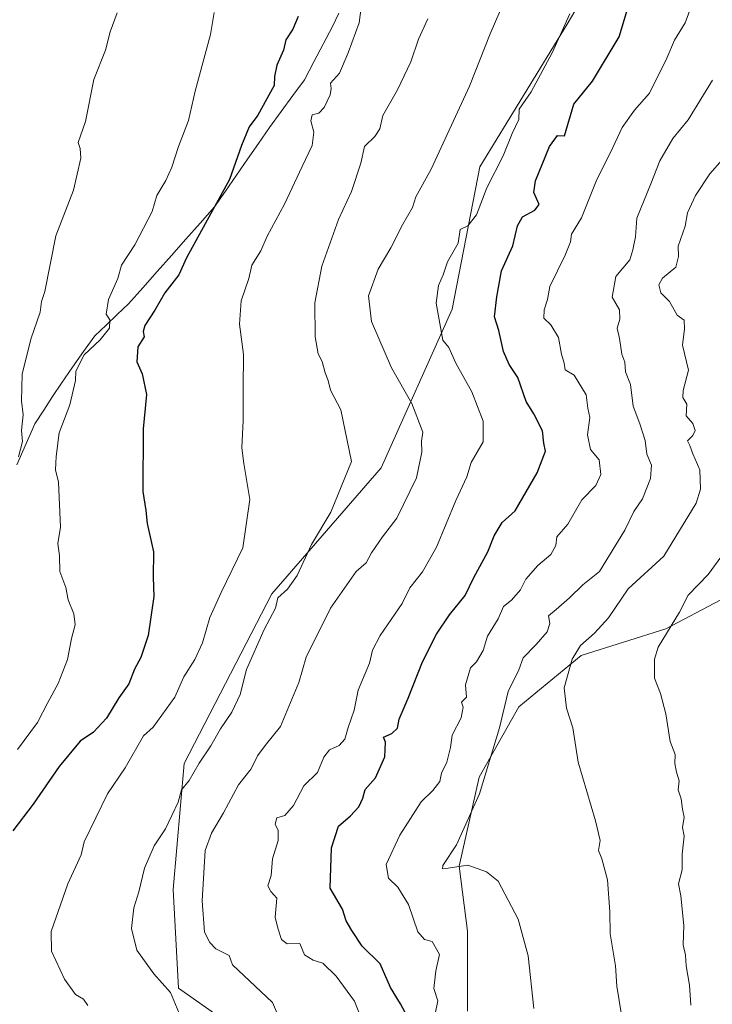
# Model space of a CAD drawing. Units: metres. Extents: x 597212 to 600663, y 4729115 to 4731478.
# Drawn here: x 597494 to 597653, y 4730670 to 4730896 of the extents above; entities that cross this region are included whole.
import ezdxf

# ---------------------------------------------------------------- set-up
doc = ezdxf.new("R2010")
doc.units = ezdxf.units.M
doc.header["$MEASUREMENT"] = 0
for name, color, linetype, lineweight in [('Arbolado forestal CxS', 92, 'Continuous', 0), ('Corriente natural lineal', 142, 'Continuous', 13), ('Cultivos herbáceos CxS', 92, 'Continuous', 0), ('Curva de nivel maestra', 36, 'Continuous', 30), ('Curva de nivel normal', 36, 'Continuous', 0), ('Matorral CxS', 135, 'Continuous', 0)]:
    doc.layers.add(name, color=color, linetype=linetype, lineweight=lineweight)

# ---------------------------------------------------------------- blocks, each defined once
blk = doc.blocks.new('*U163')
at = {"layer": 'Cultivos herbáceos CxS', "color": 92, "linetype": 'Continuous', "lineweight": 0}
blk.add_polyline3d([(597596.96, 4730668.15, 582.61), (597596.96, 4730686.52, 583.48), (597595.01, 4730701.41, 584.69), (597599.59, 4730721.84, 585.45), (597608.74, 4730737.95, 587.74), (597623.07, 4730749.74, 591.93), (597642.51, 4730755.91, 596.22), (597657.71, 4730763.95, 599.21)], dxfattribs=at)
blk = doc.blocks.new('*U198')
at = {"layer": 'Curva de nivel normal', "color": 36, "linetype": 'Continuous', "lineweight": 0}
blk.add_polyline3d([(597493.82, 4730795.39, 540), (597494.77, 4730798.91, 540), (597494.51, 4730801.41, 540), (597494.9, 4730805.04, 540), (597494.53, 4730808.2, 540), (597494.69, 4730814.3, 540), (597496.64, 4730822.38, 540), (597498.78, 4730828.54, 540), (597499.1, 4730831.05, 540), (597499.88, 4730833.28, 540), (597502.42, 4730846.09, 540), (597506.47, 4730856.56, 540), (597508.18, 4730863.9, 540), (597508.02, 4730866.13, 540), (597507.55, 4730867.53, 540), (597509.22, 4730872.33, 540), (597511.17, 4730882, 540), (597513.78, 4730888.67, 540), (597514.86, 4730892.92, 540), (597516.52, 4730897.25, 540)], dxfattribs=at)
blk = doc.blocks.new('*U200')
at = {"layer": 'Curva de nivel normal', "color": 36, "linetype": 'Continuous', "lineweight": 0}
blk.add_polyline3d([(597538.73, 4730897.38, 545), (597537.94, 4730892.27, 545), (597534.4, 4730879.32, 545), (597532.86, 4730872.54, 545), (597530.57, 4730866.59, 545), (597529.04, 4730861.86, 545), (597527.67, 4730858.75, 545), (597525.57, 4730855.33, 545), (597524.5, 4730851.67, 545), (597520.54, 4730844, 545), (597517.5, 4730839.33, 545), (597516.68, 4730836.33, 545), (597514.51, 4730831.44, 545), (597513.94, 4730828.09, 545), (597514.81, 4730826.77, 545), (597514.76, 4730824.88, 545), (597512.62, 4730822.2, 545), (597508.95, 4730818.8, 545), (597506.97, 4730815.04, 545), (597506.91, 4730812.91, 545), (597505.61, 4730807.28, 545), (597503.18, 4730800.9, 545), (597502.52, 4730795.43, 545), (597502.32, 4730792.35, 545), (597503, 4730789.55, 545), (597503.48, 4730779.23, 545), (597502.88, 4730775.46, 545), (597503.22, 4730772.67, 545), (597503.29, 4730769.02, 545), (597504.68, 4730765.39, 545), (597505.22, 4730762.58, 545), (597506.52, 4730759.31, 545), (597506.81, 4730756.84, 545), (597506.04, 4730753.65, 545), (597505.07, 4730748.83, 545), (597502.95, 4730743.33, 545), (597500.56, 4730739.01, 545), (597498.22, 4730734.41, 545), (597493.57, 4730728.18, 545)], dxfattribs=at)
blk = doc.blocks.new('*U202')
at = {"layer": 'Curva de nivel normal', "color": 36, "linetype": 'Continuous', "lineweight": 0}
blk.add_polyline3d([(597589.5, 4730667.52, 580), (597590.1, 4730670.49, 580), (597589.19, 4730673.38, 580), (597589.69, 4730677.41, 580), (597590.5, 4730681.17, 580), (597588.86, 4730684.1, 580), (597587.07, 4730684.56, 580), (597585.51, 4730686.31, 580), (597583.39, 4730692.62, 580), (597580.96, 4730696.63, 580), (597578.78, 4730698.7, 580), (597578.26, 4730701.78, 580), (597581.42, 4730708.54, 580), (597586.33, 4730716.21, 580), (597588.99, 4730718.77, 580), (597590.56, 4730720.85, 580), (597590.94, 4730722.73, 580), (597592.18, 4730725.26, 580), (597593.01, 4730728.67, 580), (597593.4, 4730731.49, 580), (597595.46, 4730735.49, 580), (597595.93, 4730737.93, 580), (597595.53, 4730739.06, 580), (597596.73, 4730740.22, 580), (597596.47, 4730743, 580), (597597.6, 4730746.96, 580), (597598.98, 4730748.35, 580), (597600.57, 4730750.9, 580), (597601.56, 4730754.17, 580), (597603.98, 4730758.19, 580), (597605.24, 4730760.98, 580), (597607.07, 4730762.47, 580), (597609.1, 4730764.85, 580), (597610.31, 4730767.27, 580), (597613.06, 4730770.41, 580), (597616.07, 4730772.94, 580), (597617.24, 4730775, 580), (597617.48, 4730777, 580), (597619.96, 4730779.88, 580), (597623.16, 4730785.5, 580), (597626.44, 4730788.77, 580), (597627.54, 4730791.3, 580), (597627.16, 4730794.64, 580), (597625.18, 4730797.08, 580), (597624.51, 4730800.44, 580), (597625.02, 4730804.42, 580), (597624.58, 4730806.54, 580), (597624.15, 4730809.58, 580), (597621.42, 4730814.11, 580), (597619.39, 4730815.34, 580), (597619.11, 4730816.89, 580), (597618.5, 4730818.92, 580), (597617.83, 4730822.72, 580), (597616.04, 4730825.65, 580), (597614.5, 4730827.16, 580), (597614.54, 4730829.11, 580), (597615.29, 4730831.44, 580), (597615.83, 4730834.44, 580), (597619.4, 4730841.62, 580), (597620.56, 4730844.69, 580), (597620.8, 4730846.45, 580), (597623.12, 4730850.21, 580), (597626.48, 4730858.67, 580), (597630.28, 4730866.33, 580), (597632.45, 4730870.98, 580), (597635.26, 4730874.91, 580), (597638.76, 4730878.86, 580), (597642.69, 4730886.84, 580), (597644.44, 4730890.99, 580), (597646.95, 4730895, 580), (597648.48, 4730899.12, 580)], dxfattribs=at)
blk = doc.blocks.new('*U206')
at = {"layer": 'Curva de nivel normal', "color": 36, "linetype": 'Continuous', "lineweight": 0}
blk.add_polyline3d([(597531.02, 4730666.91, 560), (597528.74, 4730672.39, 560), (597524.92, 4730676.72, 560), (597521.02, 4730682.15, 560), (597519.76, 4730687.12, 560), (597520.35, 4730691.86, 560), (597521.46, 4730695.55, 560), (597522.76, 4730700.93, 560), (597524.97, 4730706.07, 560), (597527.56, 4730709.97, 560), (597530.5, 4730716.14, 560), (597531.28, 4730718.97, 560), (597533, 4730721.09, 560), (597535.3, 4730725.04, 560), (597537.98, 4730729.03, 560), (597540.2, 4730732.96, 560), (597542.83, 4730736.78, 560), (597544.74, 4730740.78, 560), (597546.22, 4730746.55, 560), (597550.21, 4730755.74, 560), (597552.82, 4730760.67, 560), (597553.4, 4730763, 560), (597555.6, 4730765, 560), (597557.81, 4730768.14, 560), (597561.1, 4730775.21, 560), (597565.58, 4730782.64, 560), (597570.28, 4730794.28, 560), (597567.85, 4730806.15, 560), (597565.45, 4730810.63, 560), (597564.92, 4730812.92, 560), (597564.28, 4730814.61, 560), (597563.58, 4730817.25, 560), (597562.64, 4730818.97, 560), (597561.99, 4730822.89, 560), (597561.88, 4730830.69, 560), (597563.51, 4730839.11, 560), (597567.3, 4730849.84, 560), (597570.33, 4730856.25, 560), (597572.42, 4730862.79, 560), (597573.32, 4730866.62, 560), (597575.69, 4730868.91, 560), (597576.81, 4730870.63, 560), (597577.52, 4730873.68, 560), (597580.83, 4730879.63, 560), (597583.9, 4730886, 560), (597585.66, 4730891.22, 560), (597587.85, 4730895.88, 560)], dxfattribs=at)
blk = doc.blocks.new('*U207')
at = {"layer": 'Curva de nivel normal', "color": 36, "linetype": 'Continuous', "lineweight": 0}
blk.add_polyline3d([(597632.31, 4730667.31, 590), (597631.21, 4730673.88, 590), (597630.94, 4730678.57, 590), (597629.69, 4730685.88, 590), (597629.65, 4730690.91, 590), (597629.08, 4730698.27, 590), (597627.8, 4730703.1, 590), (597627.01, 4730705.01, 590), (597627.38, 4730707.32, 590), (597626.36, 4730711.82, 590), (597622.34, 4730725.29, 590), (597621.13, 4730733.13, 590), (597619.68, 4730737.68, 590), (597619.17, 4730742.35, 590), (597620.94, 4730748.94, 590), (597622.88, 4730752.09, 590), (597626.11, 4730754.92, 590), (597629.28, 4730758.42, 590), (597633.84, 4730765.07, 590), (597642.01, 4730772.59, 590), (597649.44, 4730784.7, 590), (597650.4, 4730787.94, 590), (597650.3, 4730792.4, 590), (597648.67, 4730796.07, 590), (597647.96, 4730797.98, 590), (597647.42, 4730799.07, 590), (597648.69, 4730800.23, 590), (597649.21, 4730801.42, 590), (597648.7, 4730803.04, 590), (597647.11, 4730804.77, 590), (597647.28, 4730807.43, 590), (597646.35, 4730808.95, 590), (597646.42, 4730810.62, 590), (597647.72, 4730815.24, 590), (597646.3, 4730821.02, 590), (597646.76, 4730824.76, 590), (597646.68, 4730826.7, 590), (597645.1, 4730827.9, 590), (597643.35, 4730831.05, 590), (597641.3, 4730832.99, 590), (597640.88, 4730834.81, 590), (597641.74, 4730836.34, 590), (597644.79, 4730838.92, 590), (597645.38, 4730841.32, 590), (597645.33, 4730843.75, 590), (597646.94, 4730848.33, 590), (597647.48, 4730851.33, 590), (597649.26, 4730855.33, 590), (597652.61, 4730860.3, 590), (597655.42, 4730863.53, 590)], dxfattribs=at)
blk = doc.blocks.new('*U213')
at = {"layer": 'Curva de nivel normal', "color": 36, "linetype": 'Continuous', "lineweight": 0}
blk.add_polyline3d([(597509.77, 4730669.44, 555), (597508.77, 4730670.86, 555), (597506.94, 4730671.96, 555), (597504.36, 4730675.45, 555), (597501.39, 4730681.91, 555), (597501.3, 4730686.39, 555), (597505.13, 4730697.36, 555), (597508.21, 4730704, 555), (597508.9, 4730707, 555), (597514.28, 4730718, 555), (597518.33, 4730724, 555), (597522.5, 4730731.33, 555), (597524.79, 4730733.32, 555), (597529.75, 4730740.22, 555), (597531.78, 4730744.89, 555), (597534.34, 4730748.83, 555), (597536.06, 4730752.66, 555), (597537.74, 4730758.5, 555), (597540.36, 4730764.2, 555), (597545.32, 4730774.47, 555), (597546.99, 4730785.54, 555), (597545.59, 4730793.8, 555), (597545.08, 4730797.42, 555), (597545.44, 4730803.74, 555), (597545.39, 4730811.11, 555), (597545.53, 4730818.87, 555), (597544.58, 4730825.82, 555), (597545, 4730831.2, 555), (597546.76, 4730836.33, 555), (597547.44, 4730839.33, 555), (597549.47, 4730842.67, 555), (597550.97, 4730846, 555), (597554.93, 4730853.33, 555), (597558.94, 4730862, 555), (597561.27, 4730866.82, 555), (597561.67, 4730869.9, 555), (597560.94, 4730872.45, 555), (597561.28, 4730873.84, 555), (597562.82, 4730874.23, 555), (597564.06, 4730875.51, 555), (597565.43, 4730878.47, 555), (597565.65, 4730879.89, 555), (597565.51, 4730881.14, 555), (597567.54, 4730883.42, 555), (597569.54, 4730888.12, 555), (597572.04, 4730895, 555), (597572.96, 4730902.05, 555)], dxfattribs=at)
blk = doc.blocks.new('*U215')
at = {"layer": 'Curva de nivel normal', "color": 36, "linetype": 'Continuous', "lineweight": 0}
blk.add_polyline3d([(597553.29, 4730667.47, 565), (597552.16, 4730670.16, 565), (597542.96, 4730678.8, 565), (597542.22, 4730680.88, 565), (597539.15, 4730682.48, 565), (597537.8, 4730683.9, 565), (597536.56, 4730686.29, 565), (597535.99, 4730693.49, 565), (597536.71, 4730705, 565), (597538.13, 4730709, 565), (597540.92, 4730713.67, 565), (597544.32, 4730720.11, 565), (597547.26, 4730723.76, 565), (597548.72, 4730726.77, 565), (597550.49, 4730729.12, 565), (597554.01, 4730733.49, 565), (597558.23, 4730743.55, 565), (597559.87, 4730749.38, 565), (597565.48, 4730760.67, 565), (597571.38, 4730769.08, 565), (597573.64, 4730771.02, 565), (597574.9, 4730773.33, 565), (597577.4, 4730777, 565), (597580.73, 4730781.25, 565), (597585.21, 4730790.58, 565), (597586.42, 4730796.47, 565), (597586.4, 4730798.96, 565), (597586.67, 4730801.03, 565), (597584.19, 4730807.61, 565), (597579.51, 4730815.82, 565), (597574.86, 4730826.44, 565), (597574.21, 4730832.32, 565), (597576.42, 4730838.46, 565), (597579.34, 4730843.33, 565), (597581.99, 4730848.64, 565), (597584.33, 4730852.56, 565), (597585.1, 4730855.06, 565), (597588.59, 4730861.36, 565), (597597.4, 4730880.42, 565), (597602.17, 4730892.46, 565), (597605.32, 4730899.85, 565)], dxfattribs=at)
blk = doc.blocks.new('*U216')
at = {"layer": 'Curva de nivel normal', "color": 36, "linetype": 'Continuous', "lineweight": 0}
blk.add_polyline3d([(597648.23, 4730669.53, 595), (597647.93, 4730674.11, 595), (597647.15, 4730678.53, 595), (597646.98, 4730681, 595), (597646.48, 4730683.33, 595), (597646.61, 4730687.82, 595), (597645.92, 4730694.6, 595), (597645.36, 4730697.36, 595), (597646.23, 4730700.56, 595), (597646.2, 4730704.18, 595), (597646.69, 4730708.3, 595), (597646.3, 4730710.29, 595), (597646.7, 4730712.69, 595), (597646.34, 4730714.47, 595), (597646, 4730716.86, 595), (597645.3, 4730718.95, 595), (597645.54, 4730720.99, 595), (597644.93, 4730723, 595), (597644.51, 4730725.01, 595), (597644.63, 4730727.03, 595), (597643.47, 4730730.01, 595), (597642.48, 4730736.4, 595), (597641.28, 4730741.02, 595), (597639.87, 4730744.54, 595), (597639.86, 4730748.92, 595), (597640.69, 4730751.69, 595), (597645.58, 4730759.68, 595), (597647.62, 4730763.65, 595), (597652.19, 4730768.33, 595), (597655.37, 4730772.67, 595)], dxfattribs=at)
blk = doc.blocks.new('*U227')
at = {"layer": 'Curva de nivel normal', "color": 36, "linetype": 'Continuous', "lineweight": 0}
blk.add_polyline3d([(597572.39, 4730666.91, 570), (597570.95, 4730670.43, 570), (597566.77, 4730676.2, 570), (597563.68, 4730679.12, 570), (597561.53, 4730679.86, 570), (597559.52, 4730681.1, 570), (597558.41, 4730683.67, 570), (597555.53, 4730683.56, 570), (597554.2, 4730684.58, 570), (597553.41, 4730687.18, 570), (597552.78, 4730689.75, 570), (597553.13, 4730694.08, 570), (597551.74, 4730695.62, 570), (597551.12, 4730696.93, 570), (597551.87, 4730699.3, 570), (597552.18, 4730703.13, 570), (597553.44, 4730707.3, 570), (597553.49, 4730709.57, 570), (597552.76, 4730711.08, 570), (597553.14, 4730712.5, 570), (597554.97, 4730713.06, 570), (597557, 4730715.33, 570), (597559.33, 4730719.86, 570), (597562.48, 4730722.91, 570), (597563.94, 4730726.45, 570), (597565.26, 4730728.13, 570), (597567.43, 4730729.1, 570), (597568.8, 4730730.58, 570), (597569.5, 4730733.27, 570), (597570.9, 4730737.2, 570), (597571.86, 4730741.85, 570), (597574.4, 4730748.04, 570), (597575.1, 4730751, 570), (597576.86, 4730754.33, 570), (597581.92, 4730761.67, 570), (597583.66, 4730765.33, 570), (597586.58, 4730769, 570), (597589.8, 4730774.67, 570), (597594.24, 4730785.33, 570), (597596.75, 4730790.77, 570), (597597.75, 4730794.09, 570), (597600.5, 4730798.77, 570), (597600.5, 4730803.54, 570), (597597.91, 4730810.27, 570), (597594.22, 4730816.89, 570), (597592.66, 4730820.46, 570), (597591.29, 4730822.16, 570), (597589.75, 4730830.67, 570), (597590.3, 4730834.67, 570), (597591.35, 4730837.12, 570), (597592.34, 4730840.15, 570), (597594.83, 4730844.42, 570), (597595.29, 4730847.57, 570), (597597, 4730848.36, 570), (597598.98, 4730850.88, 570), (597601.36, 4730857.09, 570), (597605.12, 4730864.45, 570), (597607.18, 4730869.56, 570), (597608.75, 4730872.81, 570), (597608.83, 4730875.12, 570), (597611.56, 4730879.13, 570), (597616.36, 4730888.12, 570), (597620.4, 4730897, 570)], dxfattribs=at)
blk = doc.blocks.new('*U232')
at = {"layer": 'Curva de nivel normal', "color": 36, "linetype": 'Continuous', "lineweight": 0}
blk.add_polyline3d([(597612.16, 4730668.73, 585), (597610.84, 4730680.82, 585), (597608.58, 4730689.25, 585), (597603.98, 4730697.98, 585), (597601.29, 4730700.1, 585), (597597, 4730701.62, 585), (597591.94, 4730700.86, 585), (597591.17, 4730700.78, 585), (597591.25, 4730701.58, 585), (597594.42, 4730706.33, 585), (597599.7, 4730718, 585), (597604.28, 4730733.14, 585), (597606.27, 4730741.54, 585), (597608.7, 4730746.47, 585), (597609.7, 4730749.21, 585), (597612.74, 4730752.26, 585), (597615.2, 4730755.22, 585), (597615.85, 4730757.1, 585), (597615.52, 4730758.88, 585), (597617.26, 4730760.34, 585), (597620.39, 4730762.99, 585), (597623.4, 4730765.95, 585), (597627.22, 4730769.02, 585), (597629.57, 4730772.79, 585), (597633.07, 4730778.57, 585), (597635.12, 4730782.83, 585), (597637.1, 4730785.71, 585), (597638.94, 4730790.42, 585), (597639.2, 4730793.49, 585), (597638.12, 4730795.96, 585), (597637.71, 4730799.13, 585), (597636.54, 4730802.94, 585), (597634.97, 4730807.03, 585), (597634.34, 4730812, 585), (597633.19, 4730814.86, 585), (597633.08, 4730817.08, 585), (597632.39, 4730818.89, 585), (597631.86, 4730822.52, 585), (597631.28, 4730824.93, 585), (597631.94, 4730826.98, 585), (597631.85, 4730829.09, 585), (597630.16, 4730832.04, 585), (597630.99, 4730836.76, 585), (597634.18, 4730840.6, 585), (597634.89, 4730842.89, 585), (597635.5, 4730845.86, 585), (597635.84, 4730850.15, 585), (597639.01, 4730858, 585), (597641.09, 4730863.33, 585), (597644.06, 4730868.42, 585), (597647.58, 4730872.69, 585), (597653.21, 4730881.8, 585)], dxfattribs=at)
blk = doc.blocks.new('*U236')
at = {"layer": 'Curva de nivel maestra', "color": 36, "linetype": 'Continuous', "lineweight": 30}
blk.add_polyline3d([(597558.03, 4730896.44, 550), (597556.8, 4730893.49, 550), (597555.24, 4730891.08, 550), (597554.72, 4730888.67, 550), (597553.14, 4730885.24, 550), (597552.62, 4730882.63, 550), (597552.57, 4730880.57, 550), (597548.8, 4730873.81, 550), (597546.8, 4730871.12, 550), (597545.04, 4730866.83, 550), (597542.27, 4730859, 550), (597532.4, 4730841.03, 550), (597530.63, 4730837.11, 550), (597527.42, 4730833.03, 550), (597525.13, 4730829, 550), (597522.84, 4730825.54, 550), (597522.43, 4730824.16, 550), (597522.7, 4730822.87, 550), (597521.22, 4730820.63, 550), (597521.03, 4730817.19, 550), (597522.24, 4730814.42, 550), (597523.21, 4730809.68, 550), (597522.47, 4730801.8, 550), (597522.42, 4730787.42, 550), (597523.06, 4730783.06, 550), (597523.37, 4730780.04, 550), (597524.82, 4730773.58, 550), (597524.74, 4730767.73, 550), (597524.92, 4730763.33, 550), (597523.62, 4730754.33, 550), (597521.95, 4730749.33, 550), (597520.47, 4730746.67, 550), (597519.16, 4730743.27, 550), (597516.91, 4730740.09, 550), (597514.05, 4730735.41, 550), (597511.08, 4730732.21, 550), (597508, 4730730.14, 550), (597503.21, 4730724.33, 550), (597497.23, 4730715.64, 550), (597492.52, 4730709.56, 550)], dxfattribs=at)
blk = doc.blocks.new('*U238')
at = {"layer": 'Curva de nivel maestra', "color": 36, "linetype": 'Continuous', "lineweight": 30}
blk.add_polyline3d([(597583.17, 4730666.84, 575), (597581.56, 4730669.82, 575), (597579.24, 4730673.56, 575), (597576.88, 4730679.03, 575), (597572.74, 4730683.09, 575), (597570.41, 4730686.62, 575), (597569.06, 4730688.89, 575), (597568.2, 4730691.52, 575), (597565.43, 4730696.39, 575), (597565.72, 4730705.64, 575), (597567.34, 4730710.57, 575), (597570.08, 4730712.98, 575), (597571.96, 4730715, 575), (597572.94, 4730717, 575), (597573.4, 4730719, 575), (597575.82, 4730721.67, 575), (597577.96, 4730726.55, 575), (597578.09, 4730729.88, 575), (597577.62, 4730731.02, 575), (597579.54, 4730731.87, 575), (597580.83, 4730733.1, 575), (597581.22, 4730735.19, 575), (597583.29, 4730739.96, 575), (597586.63, 4730748.33, 575), (597589.84, 4730754.67, 575), (597592.81, 4730759.14, 575), (597596.37, 4730763.57, 575), (597598.37, 4730767.7, 575), (597601.63, 4730773.54, 575), (597603.06, 4730777.22, 575), (597604.9, 4730780.33, 575), (597607.85, 4730783, 575), (597612.95, 4730791.7, 575), (597614.83, 4730796.69, 575), (597614.48, 4730798.52, 575), (597614.16, 4730801.35, 575), (597612.14, 4730805.26, 575), (597610.42, 4730808.06, 575), (597608.49, 4730813.57, 575), (597606.54, 4730816.52, 575), (597605.21, 4730819.57, 575), (597604.11, 4730824.33, 575), (597603.14, 4730827.47, 575), (597603.68, 4730832.06, 575), (597604.72, 4730838.05, 575), (597607.37, 4730843.81, 575), (597608.38, 4730848.38, 575), (597609.56, 4730850.42, 575), (597612.42, 4730851.99, 575), (597613.42, 4730853.25, 575), (597612.17, 4730856.04, 575), (597612.55, 4730858.71, 575), (597615.74, 4730866.61, 575), (597617.6, 4730869.1, 575), (597619.22, 4730869, 575), (597621.38, 4730876.32, 575), (597625.67, 4730881.59, 575), (597631.75, 4730891.77, 575), (597634.15, 4730899.61, 575)], dxfattribs=at)

msp = doc.modelspace()

# ---------------------------------------------------------------- linework, layer by layer
at = {"layer": 'Arbolado forestal CxS', "color": 92, "linetype": 'Continuous', "lineweight": 0}
for points in [[(597641.22, 4730931.09, 573.58), (597619.85, 4730894.64, 572.01), (597599.74, 4730861.96, 570.37), (597593.45, 4730829.28, 572.04), (597577.11, 4730792.83, 563.31), (597551.97, 4730763.92, 560.64), (597531.86, 4730724.96, 560.74), (597529.35, 4730696.05, 564.05), (597530.6, 4730673.42, 561.5), (597551.97, 4730658.34, 563.03), (597553.23, 4730640.74, 562.07), (597543.17, 4730636.97, 558.67), (597523.6, 4730636.62, 553.22)], [(597551.97, 4730658.34, 563.03), (597530.6, 4730673.42, 561.5), (597529.35, 4730696.05, 564.05), (597531.86, 4730724.96, 560.74), (597551.97, 4730763.92, 560.64), (597577.11, 4730792.83, 563.31), (597593.45, 4730829.28, 572.04), (597599.74, 4730861.96, 570.37), (597619.85, 4730894.64, 572.01), (597641.22, 4730931.09, 573.58)], [(597657.71, 4730763.95, 599.21), (597642.51, 4730755.91, 596.22), (597623.07, 4730749.74, 591.93), (597608.74, 4730737.95, 587.74), (597599.59, 4730721.84, 585.45), (597595.01, 4730701.41, 584.69), (597596.96, 4730686.52, 583.48), (597596.96, 4730668.15, 582.61)], [(597657.71, 4730763.95, 599.21), (597642.51, 4730755.91, 596.22), (597623.07, 4730749.74, 591.93), (597608.74, 4730737.95, 587.74), (597599.59, 4730721.84, 585.45), (597595.01, 4730701.41, 584.69), (597596.96, 4730686.52, 583.48), (597596.96, 4730668.15, 582.61)]]:
    msp.add_polyline3d(points, dxfattribs=at)
at = {"layer": 'Corriente natural lineal', "color": 142, "linetype": 'Continuous', "lineweight": 13}
msp.add_polyline3d([(597567.37, 4730897.19, 553.38), (597565.9, 4730894.15, 553.39), (597563.77, 4730890.07, 552.54), (597561.63, 4730885.99, 551.87), (597559.5, 4730881.91, 551.97), (597556.83, 4730878.26, 550.89), (597554.17, 4730874.6, 551.04), (597551.5, 4730870.95, 551), (597548.96, 4730867.3, 550.93), (597546.43, 4730863.65, 550.17), (597543.89, 4730860.01, 550.5), (597541.36, 4730856.36, 550.42), (597538.82, 4730852.71, 550.29), (597535.53, 4730849, 549.58), (597532.25, 4730845.3, 548.85), (597528.96, 4730841.59, 548.51), (597525.67, 4730837.88, 547.96), (597522.39, 4730834.18, 547.42), (597519.1, 4730830.47, 547.23), (597516.51, 4730828.02, 546.13), (597513.93, 4730825.56, 545.39), (597511.34, 4730823.11, 544.42), (597508.79, 4730819.51, 544.37), (597506.25, 4730815.91, 543.98), (597503.7, 4730812.31, 543.31), (597501.67, 4730809.19, 541.79), (597499.65, 4730806.07, 542.04), (597497.62, 4730802.95, 541.41), (597496.23, 4730799.8, 540.44), (597494.85, 4730796.66, 540.44), (597493.46, 4730793.51, 540.38)], dxfattribs=at)
at = {"layer": 'Cultivos herbáceos CxS', "color": 92, "linetype": 'Continuous', "lineweight": 0}
msp.add_polyline3d([(597657.71, 4730763.95, 599.21), (597642.51, 4730755.91, 596.22), (597623.07, 4730749.74, 591.93), (597608.74, 4730737.95, 587.74), (597599.59, 4730721.84, 585.45), (597595.01, 4730701.41, 584.69), (597596.96, 4730686.52, 583.48), (597596.96, 4730668.15, 582.61)], dxfattribs=at)
at = {"layer": 'Matorral CxS', "color": 135, "linetype": 'Continuous', "lineweight": 0}
for points in [[(597641.22, 4730931.09, 573.58), (597619.85, 4730894.64, 572.01), (597599.74, 4730861.96, 570.37), (597593.45, 4730829.28, 572.04), (597577.11, 4730792.83, 563.31), (597551.97, 4730763.92, 560.64), (597531.86, 4730724.96, 560.74), (597529.35, 4730696.05, 564.05), (597530.6, 4730673.42, 561.5), (597551.97, 4730658.34, 563.03), (597553.23, 4730640.74, 562.07), (597543.17, 4730636.97, 558.67), (597523.6, 4730636.62, 553.22)], [(597641.22, 4730931.09, 573.58), (597619.85, 4730894.64, 572.01), (597599.74, 4730861.96, 570.37), (597593.45, 4730829.28, 572.04), (597577.11, 4730792.83, 563.31), (597551.97, 4730763.92, 560.64), (597531.86, 4730724.96, 560.74), (597529.35, 4730696.05, 564.05), (597530.6, 4730673.42, 561.5), (597551.97, 4730658.34, 563.03)]]:
    msp.add_polyline3d(points, dxfattribs=at)

# ---------------------------------------------------------------- block references
at = {"layer": 'Cultivos herbáceos CxS', "color": 92, "linetype": 'Continuous', "lineweight": 0}
msp.add_blockref('*U163', (0, 0), dxfattribs=at)
at = {"layer": 'Curva de nivel maestra', "color": 36, "linetype": 'Continuous', "lineweight": 30}
for name in ['*U238', '*U236']:
    msp.add_blockref(name, (0, 0), dxfattribs=at)
at = {"layer": 'Curva de nivel normal', "color": 36, "linetype": 'Continuous', "lineweight": 0}
for name in ['*U206', '*U213', '*U216', '*U207', '*U232', '*U202', '*U227', '*U215', '*U200', '*U198']:
    msp.add_blockref(name, (0, 0), dxfattribs=at)

doc.saveas('drawing.dxf')
